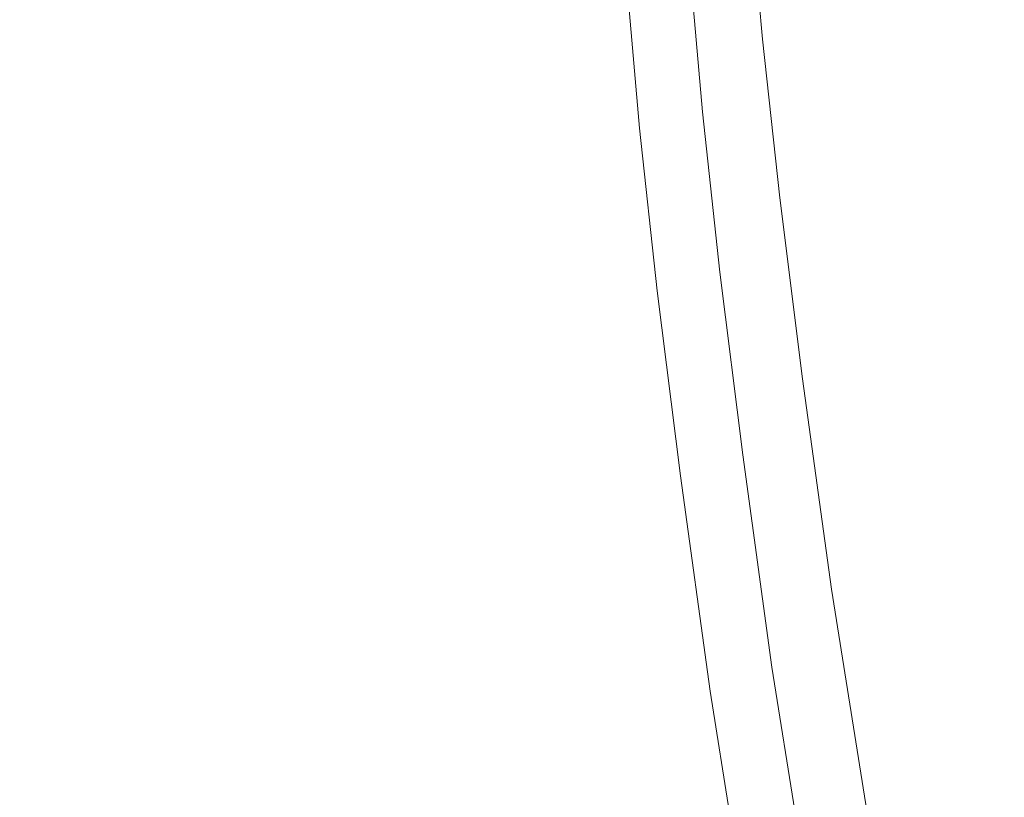
# Model space of a CAD drawing. Extents: x -185 to 185, y -481 to -1.
# Drawn here: x -143 to -122, y -336 to -319 of the extents above; entities that cross this region are included whole.
import ezdxf

# ---------------------------------------------------------------- set-up
doc = ezdxf.new("R2010")
doc.units = 0
doc.header["$MEASUREMENT"] = 0
doc.layers.add('CERAMIKA', color=254, linetype='Continuous')
doc.layers.add('DESKA', color=7, linetype='Continuous')

msp = doc.modelspace()

# ---------------------------------------------------------------- linework, layer by layer
at = {"layer": 'CERAMIKA', "lineweight": 0}
for points, invisible_edges in [([(-141.034, -313.528, 97.644), (-138.636, -308.438, 86.794), (-135.713, -315.212, 86.794), (-138.061, -320.42, 97.644)], 15), ([(-133.366, -309.717, 75.945), (-129.933, -316.373, 75.945), (-132.22, -321.986, 86.794), (-135.713, -315.212, 86.794)], 15), ([(-123.701, -317.064, 65.265), (-125.882, -322.938, 75.945), (-129.933, -316.373, 75.945), (-127.682, -310.612, 65.265)], 15), ([(-117.166, -317.384, 54.925), (-119.201, -323.372, 65.265), (-123.701, -317.064, 65.265), (-121.589, -311.183, 54.925)], 15), ([(-123.635, -315.677, 247.218), (-123.253, -319.185, 247.218), (-117.717, -314.594, 239.267), (-118.094, -311.157, 239.267)], 15), ([(-143.412, -318.337, 108.5), (-141.034, -313.528, 97.644), (-138.061, -320.42, 97.644), (-140.388, -325.346, 108.5)], 15), ([(-123.253, -319.185, 247.218), (-122.753, -323.136, 247.218), (-117.229, -318.444, 239.267), (-117.717, -314.594, 239.267)], 15), ([(-132.922, -316.639, 275.995), (-132.726, -319.749, 275.995), (-130.905, -318.197, 265.968), (-131.101, -315.096, 265.968)], 15), ([(-138.061, -320.42, 97.644), (-135.713, -315.212, 86.794), (-132.22, -321.986, 86.794), (-134.507, -327.311, 97.644)], 15), ([(-127.748, -319.064, 256.247), (-127.36, -322.623, 256.247), (-123.253, -319.185, 247.218), (-123.635, -315.677, 247.218)], 15), ([(-130.695, -315.832, 326.686), (-130.505, -318.849, 326.686), (-131.257, -319.355, 324.593), (-131.448, -316.319, 324.593)], 15), ([(-130.905, -318.197, 265.968), (-130.62, -321.465, 265.968), (-127.748, -319.064, 256.247), (-128.031, -315.819, 256.247)], 15), ([(-126.731, -316.232, 330.095), (-126.64, -316.168, 330.822), (-126.372, -319.248, 330.822), (-126.463, -319.315, 330.095)], 15), ([(-126.64, -316.168, 330.822), (-126.594, -316.136, 331.847), (-126.326, -319.215, 331.847), (-126.372, -319.248, 330.822)], 15), ([(-126.607, -316.164, 345.737), (-126.636, -316.204, 348.721), (-126.369, -319.285, 348.721), (-126.34, -319.244, 345.737)], 15), ([(-126.607, -316.164, 345.737), (-126.34, -319.244, 345.737), (-126.323, -319.22, 342.759), (-126.59, -316.141, 342.759)], 15), ([(-126.594, -316.136, 331.847), (-126.579, -316.124, 333.227), (-126.311, -319.204, 333.227), (-126.326, -319.215, 331.847)], 15), ([(-126.59, -316.141, 342.759), (-126.323, -319.22, 342.759), (-126.314, -319.208, 339.904), (-126.581, -316.129, 339.904)], 15), ([(-126.581, -316.129, 339.904), (-126.314, -319.208, 339.904), (-126.311, -319.204, 337.285), (-126.579, -316.124, 337.285)], 15), ([(-126.579, -316.124, 333.227), (-126.579, -316.124, 335.022), (-126.311, -319.204, 335.022), (-126.311, -319.204, 333.227)], 15), ([(-126.579, -316.124, 337.285), (-126.311, -319.204, 337.285), (-126.311, -319.204, 335.022), (-126.579, -316.124, 335.022)], 15), ([(-125.882, -322.938, 75.945), (-128.098, -328.667, 86.794), (-132.22, -321.986, 86.794), (-129.933, -316.373, 75.945)], 15), ([(-131.448, -316.319, 324.593), (-131.257, -319.355, 324.593), (-131.988, -319.838, 321.487), (-132.179, -316.783, 321.487)], 15), ([(-126.884, -316.338, 329.609), (-126.616, -319.426, 329.609), (-126.844, -319.592, 329.308), (-127.113, -316.498, 329.308)], 11), ([(-126.731, -316.232, 330.095), (-126.463, -319.315, 330.095), (-126.616, -319.426, 329.609), (-126.884, -316.338, 329.609)], 15), ([(-126.74, -316.346, 354.24), (-126.82, -316.456, 356.544), (-126.552, -319.541, 356.544), (-126.472, -319.429, 354.24)], 15), ([(-126.679, -316.263, 351.594), (-126.74, -316.346, 354.24), (-126.472, -319.429, 354.24), (-126.412, -319.344, 351.594)], 15), ([(-126.636, -316.204, 348.721), (-126.679, -316.263, 351.594), (-126.412, -319.344, 351.594), (-126.369, -319.285, 348.721)], 15), ([(-127.113, -316.498, 329.308), (-126.844, -319.592, 329.308), (-127.164, -319.824, 329.134), (-127.433, -316.722, 329.134)], 15), ([(-127.049, -316.764, 359.836), (-126.781, -319.855, 359.836), (-126.656, -319.686, 358.39), (-126.924, -316.597, 358.39)], 15), ([(-126.924, -316.597, 358.39), (-126.656, -319.686, 358.39), (-126.552, -319.541, 356.544), (-126.82, -316.456, 356.544)], 15), ([(-132.922, -316.639, 275.995), (-133.88, -317.51, 285.939), (-133.684, -320.622, 285.939), (-132.726, -319.749, 275.995)], 15), ([(-132.179, -316.783, 321.487), (-131.988, -319.838, 321.487), (-132.669, -320.274, 317.161), (-132.862, -317.202, 317.161)], 15), ([(-127.433, -316.722, 329.134), (-127.164, -319.824, 329.134), (-127.59, -320.135, 329.03), (-127.861, -317.02, 329.03)], 15), ([(-127.195, -316.948, 360.941), (-126.926, -320.042, 360.941), (-126.781, -319.855, 359.836), (-127.049, -316.764, 359.836)], 15), ([(-128.41, -317.404, 328.938), (-127.861, -317.02, 329.03), (-127.59, -320.135, 329.03), (-128.139, -320.533, 328.938)], 15), ([(-127.359, -317.141, 361.764), (-127.09, -320.241, 361.764), (-126.926, -320.042, 360.941), (-127.195, -316.948, 360.941)], 15), ([(-132.862, -317.202, 317.161), (-132.669, -320.274, 317.161), (-133.272, -320.643, 311.413), (-133.466, -317.556, 311.413)], 15), ([(-127.359, -317.141, 361.764), (-127.54, -317.34, 362.364), (-127.27, -320.443, 362.364), (-127.09, -320.241, 361.764)], 15), ([(-119.201, -323.372, 65.265), (-121.303, -329.358, 75.945), (-125.882, -322.938, 75.945), (-123.701, -317.064, 65.265)], 15), ([(-129.053, -317.851, 328.654), (-128.41, -317.404, 328.938), (-128.139, -320.533, 328.938), (-128.78, -320.998, 328.654)], 15), ([(-127.54, -317.34, 362.364), (-127.737, -317.534, 362.799), (-127.467, -320.643, 362.799), (-127.27, -320.443, 362.364)], 15), ([(-133.88, -317.51, 285.939), (-134.164, -317.856, 295.414), (-133.969, -320.965, 295.414), (-133.684, -320.622, 285.939)], 15), ([(-133.963, -317.822, 304.034), (-133.466, -317.556, 311.413), (-133.272, -320.643, 311.413), (-133.768, -320.923, 304.034)], 15), ([(-127.737, -317.534, 362.799), (-127.949, -317.718, 363.129), (-127.678, -320.833, 363.129), (-127.467, -320.643, 362.799)], 15), ([(-134.164, -317.856, 295.414), (-133.963, -317.822, 304.034), (-133.768, -320.923, 304.034), (-133.969, -320.965, 295.414)], 15), ([(-129.761, -318.34, 327.971), (-129.053, -317.851, 328.654), (-128.78, -320.998, 328.654), (-129.486, -321.505, 327.971)], 15), ([(-127.949, -317.718, 363.129), (-128.173, -317.884, 363.413), (-127.902, -321.005, 363.413), (-127.678, -320.833, 363.129)], 15), ([(-147.276, -317.889, 367.063), (-146.964, -321.481, 367.063), (-142.433, -321.525, 366.639), (-142.735, -318.044, 366.639)], 15), ([(-142.735, -318.044, 366.639), (-142.433, -321.525, 366.639), (-138.506, -321.552, 366.209), (-138.8, -318.169, 366.209)], 15), ([(-128.756, -318.141, 364.018), (-128.484, -321.276, 364.018), (-128.137, -321.153, 363.709), (-128.409, -318.026, 363.709)], 11), ([(-128.409, -318.026, 363.709), (-128.137, -321.153, 363.709), (-127.902, -321.005, 363.413), (-128.173, -317.884, 363.413)], 15), ([(-135.677, -318.254, 365.799), (-138.8, -318.169, 366.209), (-138.506, -321.552, 366.209), (-135.39, -321.56, 365.799)], 15), ([(-133.268, -318.299, 365.409), (-135.677, -318.254, 365.799), (-135.39, -321.56, 365.799), (-132.986, -321.547, 365.409)], 15), ([(-131.471, -318.31, 365.036), (-133.268, -318.299, 365.409), (-132.986, -321.547, 365.409), (-131.194, -321.512, 365.036)], 15), ([(-132.726, -319.749, 275.995), (-132.44, -323.03, 275.995), (-130.62, -321.465, 265.968), (-130.905, -318.197, 265.968)], 15), ([(-130.188, -318.286, 364.681), (-131.471, -318.31, 365.036), (-131.194, -321.512, 365.036), (-129.912, -321.456, 364.681)], 15), ([(-130.188, -318.286, 364.681), (-129.912, -321.456, 364.681), (-129.043, -321.377, 364.342), (-129.316, -318.229, 364.342)], 15), ([(-129.316, -318.229, 364.342), (-129.043, -321.377, 364.342), (-128.484, -321.276, 364.018), (-128.756, -318.141, 364.018)], 15), ([(-145.746, -322.874, 119.373), (-143.412, -318.337, 108.5), (-140.388, -325.346, 108.5), (-142.673, -329.997, 119.373)], 15), ([(-130.505, -318.849, 326.686), (-129.761, -318.34, 327.971), (-129.486, -321.505, 327.971), (-130.229, -322.035, 326.686)], 13), ([(-122.122, -327.675, 247.218), (-116.614, -322.839, 239.267), (-117.229, -318.444, 239.267), (-122.753, -323.136, 247.218)], 13), ([(-130.505, -318.849, 326.686), (-130.229, -322.035, 326.686), (-130.979, -322.561, 324.593), (-131.257, -319.355, 324.593)], 15), ([(-130.62, -321.465, 265.968), (-130.229, -325.058, 265.968), (-127.36, -322.623, 256.247), (-127.748, -319.064, 256.247)], 15), ([(-131.257, -319.355, 324.593), (-130.979, -322.561, 324.593), (-131.708, -323.063, 321.487), (-131.988, -319.838, 321.487)], 15), ([(-127.36, -322.623, 256.247), (-126.853, -326.649, 256.247), (-122.753, -323.136, 247.218), (-123.253, -319.185, 247.218)], 15), ([(-126.463, -319.315, 330.095), (-126.095, -322.716, 330.095), (-126.246, -322.831, 329.609), (-126.616, -319.426, 329.609)], 15), ([(-126.412, -319.344, 351.594), (-126.472, -319.429, 354.24), (-126.103, -322.83, 354.24), (-126.043, -322.744, 351.594)], 15), ([(-126.463, -319.315, 330.095), (-126.372, -319.248, 330.822), (-126.004, -322.647, 330.822), (-126.095, -322.716, 330.095)], 15), ([(-126.369, -319.285, 348.721), (-126.412, -319.344, 351.594), (-126.043, -322.744, 351.594), (-126, -322.682, 348.721)], 15), ([(-126.372, -319.248, 330.822), (-126.326, -319.215, 331.847), (-125.958, -322.612, 331.847), (-126.004, -322.647, 330.822)], 15), ([(-126.34, -319.244, 345.737), (-126.369, -319.285, 348.721), (-126, -322.682, 348.721), (-125.972, -322.642, 345.737)], 15), ([(-126.34, -319.244, 345.737), (-125.972, -322.642, 345.737), (-125.954, -322.617, 342.759), (-126.323, -319.22, 342.759)], 15), ([(-126.326, -319.215, 331.847), (-126.311, -319.204, 333.227), (-125.943, -322.6, 333.227), (-125.958, -322.612, 331.847)], 15), ([(-126.323, -319.22, 342.759), (-125.954, -322.617, 342.759), (-125.946, -322.605, 339.904), (-126.314, -319.208, 339.904)], 15), ([(-126.314, -319.208, 339.904), (-125.946, -322.605, 339.904), (-125.943, -322.6, 337.285), (-126.311, -319.204, 337.285)], 15), ([(-126.311, -319.204, 333.227), (-126.311, -319.204, 335.022), (-125.943, -322.6, 335.022), (-125.943, -322.6, 333.227)], 15), ([(-126.311, -319.204, 337.285), (-125.943, -322.6, 337.285), (-125.943, -322.6, 335.022), (-126.311, -319.204, 335.022)], 15), ([(-126.616, -319.426, 329.609), (-126.246, -322.831, 329.609), (-126.474, -323.004, 329.308), (-126.844, -319.592, 329.308)], 11), ([(-126.656, -319.686, 358.39), (-126.287, -323.092, 358.39), (-126.184, -322.945, 356.544), (-126.552, -319.541, 356.544)], 15), ([(-126.472, -319.429, 354.24), (-126.552, -319.541, 356.544), (-126.184, -322.945, 356.544), (-126.103, -322.83, 354.24)], 15), ([(-132.726, -319.749, 275.995), (-133.684, -320.622, 285.939), (-133.399, -323.908, 285.939), (-132.44, -323.03, 275.995)], 15), ([(-126.844, -319.592, 329.308), (-126.474, -323.004, 329.308), (-126.793, -323.246, 329.134), (-127.164, -319.824, 329.134)], 15), ([(-126.781, -319.855, 359.836), (-126.411, -323.265, 359.836), (-126.287, -323.092, 358.39), (-126.656, -319.686, 358.39)], 15), ([(-131.988, -319.838, 321.487), (-131.708, -323.063, 321.487), (-132.388, -323.518, 317.161), (-132.669, -320.274, 317.161)], 15), ([(-127.164, -319.824, 329.134), (-126.793, -323.246, 329.134), (-127.218, -323.57, 329.03), (-127.59, -320.135, 329.03)], 15), ([(-126.926, -320.042, 360.941), (-126.556, -323.457, 360.941), (-126.411, -323.265, 359.836), (-126.781, -319.855, 359.836)], 15), ([(-128.139, -320.533, 328.938), (-127.59, -320.135, 329.03), (-127.218, -323.57, 329.03), (-127.764, -323.985, 328.938)], 15), ([(-127.09, -320.241, 361.764), (-126.719, -323.659, 361.764), (-126.556, -323.457, 360.941), (-126.926, -320.042, 360.941)], 15), ([(-132.669, -320.274, 317.161), (-132.388, -323.518, 317.161), (-132.989, -323.903, 311.413), (-133.272, -320.643, 311.413)], 15), ([(-127.09, -320.241, 361.764), (-127.27, -320.443, 362.364), (-126.899, -323.866, 362.364), (-126.719, -323.659, 361.764)], 15), ([(-140.388, -325.346, 108.5), (-138.061, -320.42, 97.644), (-134.507, -327.311, 97.644), (-136.774, -332.354, 108.5)], 15), ([(-133.684, -320.622, 285.939), (-133.969, -320.965, 295.414), (-133.684, -324.247, 295.414), (-133.399, -323.908, 285.939)], 15), ([(-128.78, -320.998, 328.654), (-128.139, -320.533, 328.938), (-127.764, -323.985, 328.938), (-128.404, -324.468, 328.654)], 15), ([(-127.27, -320.443, 362.364), (-127.467, -320.643, 362.799), (-127.095, -324.071, 362.799), (-126.899, -323.866, 362.364)], 15), ([(-133.768, -320.923, 304.034), (-133.272, -320.643, 311.413), (-132.989, -323.903, 311.413), (-133.484, -324.196, 304.034)], 15), ([(-127.678, -320.833, 363.129), (-127.902, -321.005, 363.413), (-127.529, -324.445, 363.413), (-127.306, -324.266, 363.129)], 15), ([(-127.467, -320.643, 362.799), (-127.678, -320.833, 363.129), (-127.306, -324.266, 363.129), (-127.095, -324.071, 362.799)], 15), ([(-133.969, -320.965, 295.414), (-133.768, -320.923, 304.034), (-133.484, -324.196, 304.034), (-133.684, -324.247, 295.414)], 15), ([(-129.486, -321.505, 327.971), (-128.78, -320.998, 328.654), (-128.404, -324.468, 328.654), (-129.108, -324.998, 327.971)], 15), ([(-128.137, -321.153, 363.709), (-127.764, -324.599, 363.709), (-127.529, -324.445, 363.413), (-127.902, -321.005, 363.413)], 15), ([(-128.484, -321.276, 364.018), (-128.11, -324.732, 364.018), (-127.764, -324.599, 363.709), (-128.137, -321.153, 363.709)], 11), ([(-132.44, -323.03, 275.995), (-132.048, -326.644, 275.995), (-130.229, -325.058, 265.968), (-130.62, -321.465, 265.968)], 15), ([(-129.912, -321.456, 364.681), (-131.194, -321.512, 365.036), (-130.811, -325.032, 365.036), (-129.533, -324.947, 364.681)], 15), ([(-129.912, -321.456, 364.681), (-129.533, -324.947, 364.681), (-128.666, -324.847, 364.342), (-129.043, -321.377, 364.342)], 15), ([(-129.043, -321.377, 364.342), (-128.666, -324.847, 364.342), (-128.11, -324.732, 364.018), (-128.484, -321.276, 364.018)], 15), ([(-146.964, -321.481, 367.063), (-146.533, -325.361, 367.063), (-142.016, -325.302, 366.639), (-142.433, -321.525, 366.639)], 15), ([(-142.433, -321.525, 366.639), (-142.016, -325.302, 366.639), (-138.101, -325.241, 366.209), (-138.506, -321.552, 366.209)], 15), ([(-135.39, -321.56, 365.799), (-138.506, -321.552, 366.209), (-138.101, -325.241, 366.209), (-134.995, -325.177, 365.799)], 15), ([(-132.986, -321.547, 365.409), (-135.39, -321.56, 365.799), (-134.995, -325.177, 365.799), (-132.598, -325.108, 365.409)], 15), ([(-131.194, -321.512, 365.036), (-132.986, -321.547, 365.409), (-132.598, -325.108, 365.409), (-130.811, -325.032, 365.036)], 15), ([(-130.229, -322.035, 326.686), (-129.486, -321.505, 327.971), (-129.108, -324.998, 327.971), (-129.848, -325.549, 326.686)], 13), ([(-130.314, -334.108, 97.644), (-134.507, -327.311, 97.644), (-132.22, -321.986, 86.794), (-128.098, -328.667, 86.794)], 15), ([(-130.229, -322.035, 326.686), (-129.848, -325.549, 326.686), (-130.595, -326.098, 324.593), (-130.979, -322.561, 324.593)], 15), ([(-130.979, -322.561, 324.593), (-130.595, -326.098, 324.593), (-131.322, -326.622, 321.487), (-131.708, -323.063, 321.487)], 15), ([(-130.229, -325.058, 265.968), (-129.716, -329.136, 265.968), (-126.853, -326.649, 256.247), (-127.36, -322.623, 256.247)], 15), ([(-126.095, -322.716, 330.095), (-125.608, -326.591, 330.095), (-125.76, -326.711, 329.609), (-126.246, -322.831, 329.609)], 15), ([(-126.095, -322.716, 330.095), (-126.004, -322.647, 330.822), (-125.518, -326.518, 330.822), (-125.608, -326.591, 330.095)], 15), ([(-126, -322.682, 348.721), (-126.043, -322.744, 351.594), (-125.557, -326.617, 351.594), (-125.514, -326.554, 348.721)], 15), ([(-126.004, -322.647, 330.822), (-125.958, -322.612, 331.847), (-125.472, -326.483, 331.847), (-125.518, -326.518, 330.822)], 15), ([(-125.972, -322.642, 345.737), (-126, -322.682, 348.721), (-125.514, -326.554, 348.721), (-125.486, -326.512, 345.737)], 15), ([(-125.972, -322.642, 345.737), (-125.486, -326.512, 345.737), (-125.469, -326.487, 342.759), (-125.954, -322.617, 342.759)], 15), ([(-125.958, -322.612, 331.847), (-125.943, -322.6, 333.227), (-125.457, -326.471, 333.227), (-125.472, -326.483, 331.847)], 15), ([(-125.954, -322.617, 342.759), (-125.469, -326.487, 342.759), (-125.46, -326.474, 339.904), (-125.946, -322.605, 339.904)], 15), ([(-125.946, -322.605, 339.904), (-125.46, -326.474, 339.904), (-125.457, -326.471, 337.285), (-125.943, -322.6, 337.285)], 15), ([(-125.943, -322.6, 333.227), (-125.943, -322.6, 335.022), (-125.457, -326.471, 335.022), (-125.457, -326.471, 333.227)], 15), ([(-125.943, -322.6, 337.285), (-125.457, -326.471, 337.285), (-125.457, -326.471, 335.022), (-125.943, -322.6, 335.022)], 15), ([(-148.017, -327.146, 130.271), (-145.746, -322.874, 119.373), (-142.673, -329.997, 119.373), (-144.896, -334.379, 130.271)], 15), ([(-121.303, -329.358, 75.945), (-123.438, -335.2, 86.794), (-128.098, -328.667, 86.794), (-125.882, -322.938, 75.945)], 15), ([(-126.246, -322.831, 329.609), (-125.76, -326.711, 329.609), (-125.986, -326.892, 329.308), (-126.474, -323.004, 329.308)], 11), ([(-126.287, -323.092, 358.39), (-125.8, -326.971, 358.39), (-125.697, -326.822, 356.544), (-126.184, -322.945, 356.544)], 15), ([(-126.103, -322.83, 354.24), (-126.184, -322.945, 356.544), (-125.697, -326.822, 356.544), (-125.617, -326.704, 354.24)], 15), ([(-126.043, -322.744, 351.594), (-126.103, -322.83, 354.24), (-125.617, -326.704, 354.24), (-125.557, -326.617, 351.594)], 15), ([(-121.308, -332.708, 247.218), (-115.825, -327.692, 239.267), (-116.614, -322.839, 239.267), (-122.122, -327.675, 247.218)], 13), ([(-132.44, -323.03, 275.995), (-133.399, -323.908, 285.939), (-133.006, -327.53, 285.939), (-132.048, -326.644, 275.995)], 15), ([(-131.708, -323.063, 321.487), (-131.322, -326.622, 321.487), (-131.999, -327.097, 317.161), (-132.388, -323.518, 317.161)], 15), ([(-126.209, -331.295, 256.247), (-122.122, -327.675, 247.218), (-122.753, -323.136, 247.218), (-126.853, -326.649, 256.247)], 15), ([(-126.474, -323.004, 329.308), (-125.986, -326.892, 329.308), (-126.304, -327.145, 329.134), (-126.793, -323.246, 329.134)], 15), ([(-126.411, -323.265, 359.836), (-125.924, -327.149, 359.836), (-125.8, -326.971, 358.39), (-126.287, -323.092, 358.39)], 15), ([(-126.793, -323.246, 329.134), (-126.304, -327.145, 329.134), (-126.727, -327.482, 329.03), (-127.218, -323.57, 329.03)], 15), ([(-126.556, -323.457, 360.941), (-126.068, -327.344, 360.941), (-125.924, -327.149, 359.836), (-126.411, -323.265, 359.836)], 15), ([(-132.388, -323.518, 317.161), (-131.999, -327.097, 317.161), (-132.599, -327.5, 311.413), (-132.989, -323.903, 311.413)], 15), ([(-127.764, -323.985, 328.938), (-127.218, -323.57, 329.03), (-126.727, -327.482, 329.03), (-127.271, -327.917, 328.938)], 15), ([(-126.719, -323.659, 361.764), (-126.23, -327.552, 361.764), (-126.068, -327.344, 360.941), (-126.556, -323.457, 360.941)], 15), ([(-126.719, -323.659, 361.764), (-126.899, -323.866, 362.364), (-126.41, -327.765, 362.364), (-126.23, -327.552, 361.764)], 15), ([(-133.399, -323.908, 285.939), (-133.684, -324.247, 295.414), (-133.291, -327.867, 295.414), (-133.006, -327.53, 285.939)], 15), ([(-133.484, -324.196, 304.034), (-132.989, -323.903, 311.413), (-132.599, -327.5, 311.413), (-133.093, -327.807, 304.034)], 15), ([(-128.404, -324.468, 328.654), (-127.764, -323.985, 328.938), (-127.271, -327.917, 328.938), (-127.908, -328.422, 328.654)], 15), ([(-126.899, -323.866, 362.364), (-127.095, -324.071, 362.799), (-126.606, -327.976, 362.799), (-126.41, -327.765, 362.364)], 15), ([(-133.684, -324.247, 295.414), (-133.484, -324.196, 304.034), (-133.093, -327.807, 304.034), (-133.291, -327.867, 295.414)], 15), ([(-127.095, -324.071, 362.799), (-127.306, -324.266, 363.129), (-126.815, -328.178, 363.129), (-126.606, -327.976, 362.799)], 15), ([(-127.306, -324.266, 363.129), (-127.529, -324.445, 363.413), (-127.038, -328.363, 363.413), (-126.815, -328.178, 363.129)], 15), ([(-129.108, -324.998, 327.971), (-128.404, -324.468, 328.654), (-127.908, -328.422, 328.654), (-128.609, -328.975, 327.971)], 15), ([(-128.11, -324.732, 364.018), (-127.616, -328.667, 364.018), (-127.271, -328.525, 363.709), (-127.764, -324.599, 363.709)], 11), ([(-127.764, -324.599, 363.709), (-127.271, -328.525, 363.709), (-127.038, -328.363, 363.413), (-127.529, -324.445, 363.413)], 15), ([(-129.533, -324.947, 364.681), (-129.034, -328.918, 364.681), (-128.17, -328.797, 364.342), (-128.666, -324.847, 364.342)], 15), ([(-128.666, -324.847, 364.342), (-128.17, -328.797, 364.342), (-127.616, -328.667, 364.018), (-128.11, -324.732, 364.018)], 15), ([(-130.811, -325.032, 365.036), (-132.598, -325.108, 365.409), (-132.086, -329.154, 365.409), (-130.306, -329.035, 365.036)], 15), ([(-132.048, -326.644, 275.995), (-131.532, -330.752, 275.995), (-129.716, -329.136, 265.968), (-130.229, -325.058, 265.968)], 15), ([(-129.533, -324.947, 364.681), (-130.811, -325.032, 365.036), (-130.306, -329.035, 365.036), (-129.034, -328.918, 364.681)], 15), ([(-129.848, -325.549, 326.686), (-129.108, -324.998, 327.971), (-128.609, -328.975, 327.971), (-129.345, -329.552, 326.686)], 13), ([(-142.016, -325.302, 366.639), (-141.467, -329.568, 366.639), (-137.567, -329.414, 366.209), (-138.101, -325.241, 366.209)], 15), ([(-134.995, -325.177, 365.799), (-138.101, -325.241, 366.209), (-137.567, -329.414, 366.209), (-134.474, -329.279, 365.799)], 15), ([(-132.598, -325.108, 365.409), (-134.995, -325.177, 365.799), (-134.474, -329.279, 365.799), (-132.086, -329.154, 365.409)], 15), ([(-146.533, -325.361, 367.063), (-145.966, -329.731, 367.063), (-141.467, -329.568, 366.639), (-142.016, -325.302, 366.639)], 15), ([(-142.673, -329.997, 119.373), (-140.388, -325.346, 108.5), (-136.774, -332.354, 108.5), (-139.001, -337.119, 119.373)], 15), ([(-129.848, -325.549, 326.686), (-129.345, -329.552, 326.686), (-130.09, -330.126, 324.593), (-130.595, -326.098, 324.593)], 15), ([(-130.595, -326.098, 324.593), (-130.09, -330.126, 324.593), (-130.813, -330.675, 321.487), (-131.322, -326.622, 321.487)], 15), ([(-124.989, -331.094, 330.095), (-125.608, -326.591, 330.095), (-125.518, -326.518, 330.822), (-124.898, -331.018, 330.822)], 15), ([(-124.898, -331.018, 330.822), (-125.518, -326.518, 330.822), (-125.472, -326.483, 331.847), (-124.853, -330.98, 331.847)], 15), ([(-124.867, -331.01, 345.737), (-125.486, -326.512, 345.737), (-125.514, -326.554, 348.721), (-124.895, -331.052, 348.721)], 15), ([(-124.867, -331.01, 345.737), (-124.85, -330.984, 342.759), (-125.469, -326.487, 342.759), (-125.486, -326.512, 345.737)], 15), ([(-124.853, -330.98, 331.847), (-125.472, -326.483, 331.847), (-125.457, -326.471, 333.227), (-124.838, -330.967, 333.227)], 15), ([(-124.85, -330.984, 342.759), (-124.841, -330.971, 339.904), (-125.46, -326.474, 339.904), (-125.469, -326.487, 342.759)], 15), ([(-124.841, -330.971, 339.904), (-124.838, -330.967, 337.285), (-125.457, -326.471, 337.285), (-125.46, -326.474, 339.904)], 15), ([(-124.838, -330.967, 333.227), (-125.457, -326.471, 333.227), (-125.457, -326.471, 335.022), (-124.838, -330.967, 335.022)], 15), ([(-124.838, -330.967, 337.285), (-124.838, -330.967, 335.022), (-125.457, -326.471, 335.022), (-125.457, -326.471, 337.285)], 15), ([(-132.048, -326.644, 275.995), (-133.006, -327.53, 285.939), (-132.488, -331.653, 285.939), (-131.532, -330.752, 275.995)], 15), ([(-131.322, -326.622, 321.487), (-130.813, -330.675, 321.487), (-131.488, -331.174, 317.161), (-131.999, -327.097, 317.161)], 15), ([(-129.064, -333.855, 265.968), (-126.209, -331.295, 256.247), (-126.853, -326.649, 256.247), (-129.716, -329.136, 265.968)], 15), ([(-125.139, -331.22, 329.609), (-125.364, -331.41, 329.308), (-125.986, -326.892, 329.308), (-125.76, -326.711, 329.609)], 13), ([(-124.989, -331.094, 330.095), (-125.139, -331.22, 329.609), (-125.76, -326.711, 329.609), (-125.608, -326.591, 330.095)], 15), ([(-124.997, -331.207, 354.24), (-125.617, -326.704, 354.24), (-125.697, -326.822, 356.544), (-125.077, -331.327, 356.544)], 15), ([(-124.938, -331.117, 351.594), (-125.557, -326.617, 351.594), (-125.617, -326.704, 354.24), (-124.997, -331.207, 354.24)], 15), ([(-124.895, -331.052, 348.721), (-125.514, -326.554, 348.721), (-125.557, -326.617, 351.594), (-124.938, -331.117, 351.594)], 15), ([(-125.364, -331.41, 329.308), (-125.68, -331.676, 329.134), (-126.304, -327.145, 329.134), (-125.986, -326.892, 329.308)], 15), ([(-125.302, -331.662, 359.836), (-125.179, -331.481, 358.39), (-125.8, -326.971, 358.39), (-125.924, -327.149, 359.836)], 15), ([(-125.179, -331.481, 358.39), (-125.077, -331.327, 356.544), (-125.697, -326.822, 356.544), (-125.8, -326.971, 358.39)], 15), ([(-131.999, -327.097, 317.161), (-131.488, -331.174, 317.161), (-132.085, -331.596, 311.413), (-132.599, -327.5, 311.413)], 15), ([(-125.68, -331.676, 329.134), (-126.101, -332.031, 329.03), (-126.727, -327.482, 329.03), (-126.304, -327.145, 329.134)], 15), ([(-125.446, -331.863, 360.941), (-125.302, -331.662, 359.836), (-125.924, -327.149, 359.836), (-126.068, -327.344, 360.941)], 15), ([(-132.51, -339.265, 108.5), (-136.774, -332.354, 108.5), (-134.507, -327.311, 97.644), (-130.314, -334.108, 97.644)], 15), ([(-125.608, -332.077, 361.764), (-125.446, -331.863, 360.941), (-126.068, -327.344, 360.941), (-126.23, -327.552, 361.764)], 15), ([(-133.006, -327.53, 285.939), (-133.291, -327.867, 295.414), (-132.774, -331.991, 295.414), (-132.488, -331.653, 285.939)], 15), ([(-133.093, -327.807, 304.034), (-132.599, -327.5, 311.413), (-132.085, -331.596, 311.413), (-132.576, -331.921, 304.034)], 15), ([(-126.642, -332.486, 328.938), (-127.271, -327.917, 328.938), (-126.727, -327.482, 329.03), (-126.101, -332.031, 329.03)], 15), ([(-125.608, -332.077, 361.764), (-126.23, -327.552, 361.764), (-126.41, -327.765, 362.364), (-125.786, -332.296, 362.364)], 15), ([(-133.291, -327.867, 295.414), (-133.093, -327.807, 304.034), (-132.576, -331.921, 304.034), (-132.774, -331.991, 295.414)], 15), ([(-125.786, -332.296, 362.364), (-126.41, -327.765, 362.364), (-126.606, -327.976, 362.799), (-125.981, -332.514, 362.799)], 15), ([(-125.378, -336.461, 256.247), (-121.308, -332.708, 247.218), (-122.122, -327.675, 247.218), (-126.209, -331.295, 256.247)], 15), ([(-127.275, -333.017, 328.654), (-127.908, -328.422, 328.654), (-127.271, -327.917, 328.938), (-126.642, -332.486, 328.938)], 15), ([(-125.981, -332.514, 362.799), (-126.606, -327.976, 362.799), (-126.815, -328.178, 363.129), (-126.189, -332.723, 363.129)], 15), ([(-126.189, -332.723, 363.129), (-126.815, -328.178, 363.129), (-127.038, -328.363, 363.413), (-126.411, -332.916, 363.413)], 15), ([(-127.972, -333.599, 327.971), (-128.609, -328.975, 327.971), (-127.908, -328.422, 328.654), (-127.275, -333.017, 328.654)], 15), ([(-126.643, -333.087, 363.709), (-126.411, -332.916, 363.413), (-127.038, -328.363, 363.413), (-127.271, -328.525, 363.709)], 15), ([(-126.986, -333.241, 364.018), (-126.643, -333.087, 363.709), (-127.271, -328.525, 363.709), (-127.616, -328.667, 364.018)], 13), ([(-125.573, -340.754, 97.644), (-130.314, -334.108, 97.644), (-128.098, -328.667, 86.794), (-123.438, -335.2, 86.794)], 15), ([(-128.397, -333.533, 364.681), (-127.538, -333.387, 364.342), (-128.17, -328.797, 364.342), (-129.034, -328.918, 364.681)], 15), ([(-127.538, -333.387, 364.342), (-126.986, -333.241, 364.018), (-127.616, -328.667, 364.018), (-128.17, -328.797, 364.342)], 15), ([(-129.663, -333.685, 365.036), (-130.306, -329.035, 365.036), (-132.086, -329.154, 365.409), (-131.434, -333.852, 365.409)], 15), ([(-128.397, -333.533, 364.681), (-129.034, -328.918, 364.681), (-130.306, -329.035, 365.036), (-129.663, -333.685, 365.036)], 15), ([(-128.705, -334.204, 326.686), (-129.345, -329.552, 326.686), (-128.609, -328.975, 327.971), (-127.972, -333.599, 327.971)], 11), ([(-133.809, -334.04, 365.799), (-134.474, -329.279, 365.799), (-137.567, -329.414, 366.209), (-136.887, -334.258, 366.209)], 15), ([(-131.434, -333.852, 365.409), (-132.086, -329.154, 365.409), (-134.474, -329.279, 365.799), (-133.809, -334.04, 365.799)], 15), ([(-130.875, -335.518, 275.995), (-129.064, -333.855, 265.968), (-129.716, -329.136, 265.968), (-131.532, -330.752, 275.995)], 15), ([(-140.766, -334.512, 366.639), (-136.887, -334.258, 366.209), (-137.567, -329.414, 366.209), (-141.467, -329.568, 366.639)], 15), ([(-116.285, -335.577, 75.945), (-118.332, -341.528, 86.794), (-123.438, -335.2, 86.794), (-121.303, -329.358, 75.945)], 15), ([(-145.243, -334.793, 367.063), (-140.766, -334.512, 366.639), (-141.467, -329.568, 366.639), (-145.966, -329.731, 367.063)], 15), ([(-128.705, -334.204, 326.686), (-129.445, -334.808, 324.593), (-130.09, -330.126, 324.593), (-129.345, -329.552, 326.686)], 15), ([(-144.896, -334.379, 130.271), (-142.673, -329.997, 119.373), (-139.001, -337.119, 119.373), (-141.166, -341.612, 130.271)], 15), ([(-129.445, -334.808, 324.593), (-130.165, -335.386, 321.487), (-130.813, -330.675, 321.487), (-130.09, -330.126, 324.593)], 15), ([(-130.875, -335.518, 275.995), (-131.532, -330.752, 275.995), (-132.488, -331.653, 285.939), (-131.829, -336.44, 285.939)], 15), ([(-130.165, -335.386, 321.487), (-130.836, -335.911, 317.161), (-131.488, -331.174, 317.161), (-130.813, -330.675, 321.487)], 15), ([(-124.095, -336.044, 330.822), (-124.898, -331.018, 330.822), (-124.853, -330.98, 331.847), (-124.05, -336.005, 331.847)], 15), ([(-124.063, -336.035, 345.737), (-124.046, -336.009, 342.759), (-124.85, -330.984, 342.759), (-124.867, -331.01, 345.737)], 15), ([(-124.05, -336.005, 331.847), (-124.853, -330.98, 331.847), (-124.838, -330.967, 333.227), (-124.035, -335.991, 333.227)], 15), ([(-124.046, -336.009, 342.759), (-124.038, -335.996, 339.904), (-124.841, -330.971, 339.904), (-124.85, -330.984, 342.759)], 15), ([(-124.038, -335.996, 339.904), (-124.035, -335.991, 337.285), (-124.838, -330.967, 337.285), (-124.841, -330.971, 339.904)], 15), ([(-124.035, -335.991, 333.227), (-124.838, -330.967, 333.227), (-124.838, -330.967, 335.022), (-124.035, -335.991, 335.022)], 15), ([(-124.035, -335.991, 337.285), (-124.035, -335.991, 335.022), (-124.838, -330.967, 335.022), (-124.838, -330.967, 337.285)], 15), ([(-130.836, -335.911, 317.161), (-131.43, -336.358, 311.413), (-132.085, -331.596, 311.413), (-131.488, -331.174, 317.161)], 15), ([(-124.184, -336.125, 330.095), (-124.334, -336.258, 329.609), (-125.139, -331.22, 329.609), (-124.989, -331.094, 330.095)], 15), ([(-124.134, -336.145, 351.594), (-124.938, -331.117, 351.594), (-124.997, -331.207, 354.24), (-124.193, -336.237, 354.24)], 15), ([(-124.184, -336.125, 330.095), (-124.989, -331.094, 330.095), (-124.898, -331.018, 330.822), (-124.095, -336.044, 330.822)], 15), ([(-124.092, -336.079, 348.721), (-124.895, -331.052, 348.721), (-124.938, -331.117, 351.594), (-124.134, -336.145, 351.594)], 15), ([(-124.063, -336.035, 345.737), (-124.867, -331.01, 345.737), (-124.895, -331.052, 348.721), (-124.092, -336.079, 348.721)], 15), ([(-128.22, -339.115, 265.968), (-125.378, -336.461, 256.247), (-126.209, -331.295, 256.247), (-129.064, -333.855, 265.968)], 15), ([(-124.557, -336.458, 329.308), (-124.871, -336.738, 329.134), (-125.68, -331.676, 329.134), (-125.364, -331.41, 329.308)], 15), ([(-124.334, -336.258, 329.609), (-124.557, -336.458, 329.308), (-125.364, -331.41, 329.308), (-125.139, -331.22, 329.609)], 13), ([(-124.374, -336.518, 358.39), (-124.272, -336.36, 356.544), (-125.077, -331.327, 356.544), (-125.179, -331.481, 358.39)], 15), ([(-124.193, -336.237, 354.24), (-124.997, -331.207, 354.24), (-125.077, -331.327, 356.544), (-124.272, -336.36, 356.544)], 15), ([(-131.918, -336.701, 304.034), (-132.576, -331.921, 304.034), (-132.085, -331.596, 311.413), (-131.43, -336.358, 311.413)], 15), ([(-124.496, -336.705, 359.836), (-124.374, -336.518, 358.39), (-125.179, -331.481, 358.39), (-125.302, -331.662, 359.836)], 15), ([(-131.829, -336.44, 285.939), (-132.488, -331.653, 285.939), (-132.774, -331.991, 295.414), (-132.114, -336.781, 295.414)], 15), ([(-124.871, -336.738, 329.134), (-125.289, -337.111, 329.03), (-126.101, -332.031, 329.03), (-125.68, -331.676, 329.134)], 15), ([(-124.639, -336.912, 360.941), (-124.496, -336.705, 359.836), (-125.302, -331.662, 359.836), (-125.446, -331.863, 360.941)], 15), ([(-132.114, -336.781, 295.414), (-132.774, -331.991, 295.414), (-132.576, -331.921, 304.034), (-131.918, -336.701, 304.034)], 15), ([(-125.826, -337.591, 328.938), (-126.642, -332.486, 328.938), (-126.101, -332.031, 329.03), (-125.289, -337.111, 329.03)], 15), ([(-124.799, -337.132, 361.764), (-124.639, -336.912, 360.941), (-125.446, -331.863, 360.941), (-125.608, -332.077, 361.764)], 15), ([(-124.799, -337.132, 361.764), (-125.608, -332.077, 361.764), (-125.786, -332.296, 362.364), (-124.977, -337.359, 362.364)], 15), ([(-134.667, -344.144, 119.373), (-139.001, -337.119, 119.373), (-136.774, -332.354, 108.5), (-132.51, -339.265, 108.5)], 15), ([(-124.977, -337.359, 362.364), (-125.786, -332.296, 362.364), (-125.981, -332.514, 362.799), (-125.17, -337.585, 362.799)], 15), ([(-126.454, -338.15, 328.654), (-127.275, -333.017, 328.654), (-126.642, -332.486, 328.938), (-125.826, -337.591, 328.938)], 15), ([(-125.17, -337.585, 362.799), (-125.981, -332.514, 362.799), (-126.189, -332.723, 363.129), (-125.378, -337.802, 363.129)], 15), ([(-125.378, -337.802, 363.129), (-126.189, -332.723, 363.129), (-126.411, -332.916, 363.413), (-125.597, -338.004, 363.413)], 15), ([(-124.308, -342.048, 256.247), (-120.265, -338.139, 247.218), (-121.308, -332.708, 247.218), (-125.378, -336.461, 256.247)], 15), ([(-127.146, -338.763, 327.971), (-127.972, -333.599, 327.971), (-127.275, -333.017, 328.654), (-126.454, -338.15, 328.654)], 15), ([(-126.169, -338.35, 364.018), (-125.829, -338.183, 363.709), (-126.643, -333.087, 363.709), (-126.986, -333.241, 364.018)], 13), ([(-125.829, -338.183, 363.709), (-125.597, -338.004, 363.413), (-126.411, -332.916, 363.413), (-126.643, -333.087, 363.709)], 15), ([(-126.717, -338.515, 364.342), (-126.169, -338.35, 364.018), (-126.986, -333.241, 364.018), (-127.538, -333.387, 364.342)], 15), ([(-127.571, -338.688, 364.681), (-126.717, -338.515, 364.342), (-127.538, -333.387, 364.342), (-128.397, -333.533, 364.681)], 15), ([(-128.828, -338.878, 365.036), (-129.663, -333.685, 365.036), (-131.434, -333.852, 365.409), (-130.587, -339.098, 365.409)], 15), ([(-127.571, -338.688, 364.681), (-128.397, -333.533, 364.681), (-129.663, -333.685, 365.036), (-128.828, -338.878, 365.036)], 15), ([(-127.874, -339.402, 326.686), (-128.705, -334.204, 326.686), (-127.972, -333.599, 327.971), (-127.146, -338.763, 327.971)], 11), ([(-130.587, -339.098, 365.409), (-131.434, -333.852, 365.409), (-133.809, -334.04, 365.799), (-132.947, -339.357, 365.799)], 15), ([(-130.023, -340.835, 275.995), (-128.22, -339.115, 265.968), (-129.064, -333.855, 265.968), (-130.875, -335.518, 275.995)], 15), ([(-132.947, -339.357, 365.799), (-133.809, -334.04, 365.799), (-136.887, -334.258, 366.209), (-136.004, -339.665, 366.209)], 15), ([(-127.689, -346.024, 108.5), (-132.51, -339.265, 108.5), (-130.314, -334.108, 97.644), (-125.573, -340.754, 97.644)], 15), ([(-139.858, -340.031, 366.639), (-136.004, -339.665, 366.209), (-136.887, -334.258, 366.209), (-140.766, -334.512, 366.639)], 15), ([(-127.874, -339.402, 326.686), (-128.609, -340.039, 324.593), (-129.445, -334.808, 324.593), (-128.705, -334.204, 326.686)], 15), ([(-144.896, -334.379, 130.271), (-141.166, -341.612, 130.271), (-143.251, -345.84, 141.199), (-147.035, -338.5, 141.199)], 15), ([(-144.305, -340.44, 367.063), (-139.858, -340.031, 366.639), (-140.766, -334.512, 366.639), (-145.243, -334.793, 367.063)], 15), ([(-128.609, -340.039, 324.593), (-129.323, -340.649, 321.487), (-130.165, -335.386, 321.487), (-129.445, -334.808, 324.593)], 15), ([(-120.378, -347.191, 97.644), (-125.573, -340.754, 97.644), (-123.438, -335.2, 86.794), (-118.332, -341.528, 86.794)], 15), ([(-129.323, -340.649, 321.487), (-129.99, -341.204, 317.161), (-130.836, -335.911, 317.161), (-130.165, -335.386, 321.487)], 15), ([(-130.023, -340.835, 275.995), (-130.875, -335.518, 275.995), (-131.829, -336.44, 285.939), (-130.974, -341.786, 285.939)], 15)]:
    msp.add_3dface(points, dxfattribs=dict(at, invisible_edges=invisible_edges))
at = {"layer": 'DESKA', "lineweight": 0, "invisible_edges": 15}
for points in [[(-121.161, -303.436, 413.507), (-132.428, -315.843, 413.456), (-128.28, -322.01, 413.456), (-116.297, -308.144, 413.508)], [(-138.679, -304.089, 413.454), (-148.349, -312.635, 413.383), (-145.943, -319.734, 413.383), (-136.133, -310.116, 413.455)], [(-109.983, -306.642, 368.602), (-103.794, -310.514, 368.601), (-116.879, -322.492, 368.624), (-121.719, -317.19, 368.625)], [(-139.088, -314.18, 368.66), (-148.655, -320.193, 368.707), (-149.815, -312.799, 368.707), (-139.766, -307.313, 368.659)], [(-116.297, -308.144, 413.508), (-128.28, -322.01, 413.456), (-124.207, -329.057, 413.456), (-111.996, -314.475, 413.508)], [(-129.345, -308.164, 368.629), (-126.379, -312.844, 368.628), (-136.55, -320.403, 368.659), (-139.088, -314.18, 368.66)], [(-136.133, -310.116, 413.455), (-145.943, -319.734, 413.383), (-142.636, -326.734, 413.383), (-132.428, -315.843, 413.456)], [(-126.379, -312.844, 368.628), (-121.719, -317.19, 368.625), (-132.861, -326.511, 368.659), (-136.55, -320.403, 368.659)], [(-139.088, -314.18, 368.66), (-136.55, -320.403, 368.659), (-146.254, -327.401, 368.707), (-148.655, -320.193, 368.707)], [(-108.996, -322.974, 413.508), (-111.996, -314.475, 413.508), (-124.207, -329.057, 413.456), (-120.725, -337.424, 413.456)], [(-132.428, -315.843, 413.456), (-142.636, -326.734, 413.383), (-138.779, -333.945, 413.383), (-128.28, -322.01, 413.456)], [(-121.719, -317.19, 368.625), (-116.879, -322.492, 368.624), (-128.727, -333.028, 368.659), (-132.861, -326.511, 368.659)], [(-145.943, -319.734, 413.383), (-154.559, -328.079, 413.286), (-151.347, -335.854, 413.286), (-142.636, -326.734, 413.383)], [(-136.55, -320.403, 368.659), (-132.861, -326.511, 368.659), (-142.956, -334.621, 368.707), (-146.254, -327.401, 368.707)], [(-128.28, -322.01, 413.456), (-138.779, -333.945, 413.383), (-134.72, -341.671, 413.383), (-124.207, -329.057, 413.456)], [(-116.879, -322.492, 368.624), (-112.588, -329.09, 368.624), (-124.66, -340.242, 368.659), (-128.727, -333.028, 368.659)], [(-132.861, -326.511, 368.659), (-128.727, -333.028, 368.659), (-139.107, -342.05, 368.707), (-142.956, -334.621, 368.707)], [(-142.636, -326.734, 413.383), (-151.347, -335.854, 413.286), (-147.559, -343.815, 413.286), (-138.779, -333.945, 413.383)], [(-120.725, -337.424, 413.456), (-124.207, -329.057, 413.456), (-134.72, -341.671, 413.383), (-130.811, -350.223, 413.383)], [(-109.577, -337.323, 368.624), (-121.171, -348.441, 368.659), (-124.66, -340.242, 368.659), (-112.588, -329.09, 368.624)], [(-128.727, -333.028, 368.659), (-124.66, -340.242, 368.659), (-135.053, -349.886, 368.707), (-139.107, -342.05, 368.707)], [(-138.779, -333.945, 413.383), (-147.559, -343.815, 413.286), (-143.419, -352.138, 413.286), (-134.72, -341.671, 413.383)], [(-142.956, -334.621, 368.707), (-139.107, -342.05, 368.707), (-147.789, -349.489, 368.772), (-151.571, -341.375, 368.772)]]:
    msp.add_3dface(points, dxfattribs=at)

doc.saveas('drawing.dxf')
